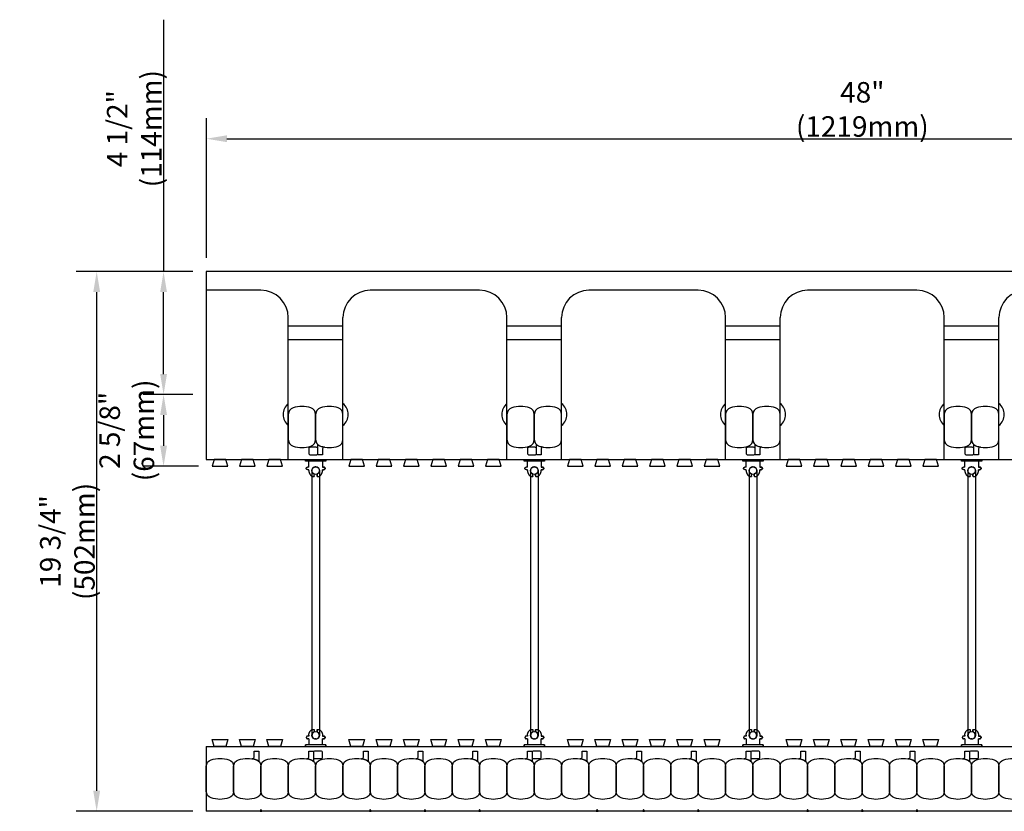
# Model space of a CAD drawing. Units: inches. Extents: x 322.3 to 382.3, y 107.7 to 166.8.
# Drawn here: x 322.3 to 358.3, y 137.8 to 166.8 of the extents above; entities that cross this region are included whole.
import ezdxf

# ---------------------------------------------------------------- set-up
doc = ezdxf.new("R2010")
doc.units = ezdxf.units.IN
doc.header["$MEASUREMENT"] = 0
for name, color, linetype in [('HATCH', 12, 'Continuous'), ('line25', 2, 'Continuous'), ('LINE50', 5, 'Continuous'), ('LINE9', 9, 'Continuous'), ('TEXT', 4, 'Continuous')]:
    doc.layers.add(name, color=color, linetype=linetype)
doc.styles.add('DIM', font='romans.shx', dxfattribs={"width": 0.7})
doc.dimstyles.new('ext_8', dxfattribs={"dimscale": 8, "dimtxt": 0.09375, "dimasz": 0.09375, "dimexe": 0.09375, "dimexo": 0.0625, "dimgap": 0.0625, "dimtad": 1, "dimdec": 3, "dimzin": 3, "dimdsep": 46, "dimlunit": 4, "dimtxsty": 'DIM', "dimcen": 0.09, "dimdle": 0.09375, "dimclrt": 4, "dimadec": 0, "dimazin": 0, "dimtfac": 1, "dimtdec": 3, "dimtmove": 2, "dimatfit": 3, "dimfxl": 0, "dimfrac": 2, "dimtolj": 1, "dimtzin": 0, "dimarcsym": 0})

# ---------------------------------------------------------------- blocks, each defined once
blk = doc.blocks.new('*D29')
at = {"layer": 'Defpoints', "color": 0}
for p in [(377.114, 162.442), (329.114, 157.582), (377.114, 157.582)]:
    blk.add_point(p, dxfattribs=at)
at = {"layer": 'TEXT', "color": 0, "lineweight": -2}
for p, q in [((329.114, 158.082), (329.114, 163.192)), ((377.114, 158.082), (377.114, 163.192)), ((329.864, 162.442), (376.364, 162.442))]:
    blk.add_line(p, q, dxfattribs=at)
at = {"layer": 'TEXT', "color": 0}
for points in [[(329.864, 162.567), (329.864, 162.317), (329.114, 162.442)], [(376.364, 162.567), (376.364, 162.317), (377.114, 162.442)]]:
    blk.add_solid(points, dxfattribs=at)
at = {"layer": 'TEXT', "color": 4, "insert": (353.114, 163.514), "char_height": 0.75, "attachment_point": 5, "style": 'DIM'}
blk.add_mtext('\\A1;48" (1219mm)', dxfattribs=at)
blk = doc.blocks.new('*D21')
at = {"layer": 'Defpoints', "color": 0}
for p in [(329.114, 153.082), (327.549, 150.457), (329.333, 150.457)]:
    blk.add_point(p, dxfattribs=at)
at = {"layer": 'TEXT', "color": 0, "lineweight": -2}
for p, q in [((328.614, 153.082), (326.799, 153.082)), ((327.549, 152.332), (327.549, 151.207)), ((328.833, 150.457), (326.799, 150.457))]:
    blk.add_line(p, q, dxfattribs=at)
at = {"layer": 'TEXT', "color": 0}
for points in [[(327.424, 152.332), (327.674, 152.332), (327.549, 153.082)], [(327.424, 151.207), (327.674, 151.207), (327.549, 150.457)]]:
    blk.add_solid(points, dxfattribs=at)
at = {"layer": 'TEXT', "color": 4, "insert": (326.204, 151.77), "char_height": 0.75, "attachment_point": 5, "rotation": 90, "style": 'DIM'}
blk.add_mtext('\\A1;2 5/8" (67mm)', dxfattribs=at)
blk = doc.blocks.new('*D22')
at = {"layer": 'Defpoints', "color": 0}
for p in [(327.549, 157.582), (329.114, 157.582), (329.114, 153.082)]:
    blk.add_point(p, dxfattribs=at)
at = {"layer": 'TEXT', "color": 0, "lineweight": -2}
for p, q in [((327.549, 166.796), (327.549, 157.582)), ((328.614, 157.582), (326.799, 157.582)), ((327.549, 153.832), (327.549, 156.832)), ((328.614, 153.082), (326.799, 153.082))]:
    blk.add_line(p, q, dxfattribs=at)
at = {"layer": 'TEXT', "color": 0}
for points in [[(327.424, 156.832), (327.674, 156.832), (327.549, 157.582)], [(327.424, 153.832), (327.674, 153.832), (327.549, 153.082)]]:
    blk.add_solid(points, dxfattribs=at)
at = {"layer": 'TEXT', "color": 4, "insert": (326.477, 162.809), "char_height": 0.75, "attachment_point": 5, "rotation": 90, "style": 'DIM'}
blk.add_mtext('\\A1;4 1/2" (114mm)', dxfattribs=at)
blk = doc.blocks.new('*D30')
at = {"layer": 'Defpoints', "color": 0}
for p in [(325.102, 157.582), (329.114, 157.582), (329.114, 137.832)]:
    blk.add_point(p, dxfattribs=at)
at = {"layer": 'TEXT', "color": 0, "lineweight": -2}
for p, q in [((328.614, 157.582), (324.352, 157.582)), ((325.102, 138.582), (325.102, 156.832)), ((328.614, 137.832), (324.352, 137.832))]:
    blk.add_line(p, q, dxfattribs=at)
at = {"layer": 'TEXT', "color": 0}
for points in [[(324.977, 156.832), (325.227, 156.832), (325.102, 157.582)], [(324.977, 138.582), (325.227, 138.582), (325.102, 137.832)]]:
    blk.add_solid(points, dxfattribs=at)
at = {"layer": 'TEXT', "color": 4, "insert": (324.03, 147.707), "char_height": 0.75, "attachment_point": 5, "rotation": 90, "style": 'DIM'}
blk.add_mtext('\\A1;19 3/4" (502mm)', dxfattribs=at)
blk = doc.blocks.new('WEB_CENTRE_TOP_10')
for p, q in [((-0.141, 9.688), (-0.141, 0)), ((0.141, 9.688), (0.141, 0))]:
    blk.add_line(p, q)
for centre in [(0, 9.688), (0, 0)]:
    blk.add_circle(centre, 0.141)
blk = doc.blocks.new('Connector')
blk.add_point((0.271, 0))
at = {"layer": 'LINE9'}
for p, q in [((0, 0.375), (0, -0.375)), ((0.062, -0.375), (0.062, 0.375)), ((0.281, 0.25), (0.062, 0.25))]:
    blk.add_line(p, q, dxfattribs=at)
for points, weights in [([(0.007, 0.375), (0.004, 0.375), (0, 0.375)], [1, 0.972587069138, 0.950305488115]), ([(0.327, 0.343), (0.308, 0.343), (0.281, 0.317), (0.281, 0.297)], [1, 0.85355339, 0.85355339, 1]), ([(0.328, 0.343), (0.327, 0.343), (0.327, 0.343)], [1, 0.70710678, 1]), ([(0.375, 0.297), (0.375, 0.317), (0.348, 0.343), (0.329, 0.343)], [1, 0.85355339, 0.85355339, 1]), ([(0.406, 0.25), (0.546, 0.25), (0.619, 0.131)], [0.958404415409, 0.794674173519, 0.864651571113]), ([(0.619, 0.052), (0.612, 0.049), (0.604, 0.049)], [0.83615024178, 0.892081430621, 1]), ([(0.281, -0.297), (0.281, -0.317), (0.308, -0.343), (0.327, -0.343)], [1, 0.85355339, 0.85355339, 1]), ([(0.327, -0.343), (0.281, -0.343), (0.281, -0.297)], [1, 0.70710678, 1]), ([(0.329, -0.343), (0.348, -0.343), (0.375, -0.317), (0.375, -0.297)], [1, 0.85355339, 0.85355339, 1]), ([(0.375, -0.297), (0.375, -0.343), (0.329, -0.343)], [1, 0.70710678, 1]), ([(0.619, -0.131), (0.546, -0.25), (0.406, -0.25)], [0.864651574428, 0.794674169686, 0.958404415195]), ([(0.604, -0.049), (0.612, -0.049), (0.619, -0.052)], [1, 0.89208144177, 0.836150253337]), ([(0, -0.375), (0.004, -0.375), (0.007, -0.375)], [0.950305488115, 0.972587069138, 1])]:
    blk.add_rational_spline(points, weights, degree=2, dxfattribs=at)
for points, degree in [([(0, 0.375), (0.002, 0.375), (0.005, 0.375), (0.007, 0.375)], 3), ([(0.007, 0.375), (0.021, 0.375), (0.051, 0.375), (0.062, 0.375), (0.062, 0.375)], 3), ([(0.281, 0.25), (0.281, 0.297)], 1), ([(0.327, 0.343), (0.327, 0.343), (0.328, 0.343), (0.328, 0.343)], 3), ([(0.328, 0.343), (0.329, 0.343), (0.329, 0.343), (0.329, 0.343)], 3), ([(0.375, 0.25), (0.375, 0.297)], 1), ([(0.406, 0.25), (0.375, 0.25)], 1), ([(0.406, 0.25), (0.406, 0.25)], 1), ([(0.406, 0.25), (0.406, 0.25)], 1), ([(0.406, 0.25), (0.406, 0.25)], 1), ([(0.406, 0.25), (0.406, 0.25)], 1), ([(0.406, 0.25), (0.406, 0.25)], 1), ([(0.406, 0.25), (0.406, 0.25)], 1), ([(0.406, 0.25), (0.406, 0.25)], 1), ([(0.406, 0.25), (0.406, 0.25)], 1), ([(0.406, 0.25), (0.406, 0.25)], 1), ([(0.406, 0.25), (0.406, 0.25)], 1), ([(0.406, 0.25), (0.406, 0.25)], 1), ([(0.406, 0.25), (0.406, 0.25)], 1), ([(0.406, 0.25), (0.406, 0.25)], 1), ([(0.406, 0.25), (0.406, 0.25)], 1), ([(0.406, 0.25), (0.406, 0.25)], 1), ([(0.406, 0.25), (0.406, 0.25)], 1), ([(0.406, 0.25), (0.406, 0.25)], 1), ([(0.406, 0.25), (0.406, 0.25)], 1), ([(0.406, 0.25), (0.406, 0.25)], 1), ([(0.406, 0.25), (0.406, 0.25)], 1), ([(0.406, 0.25), (0.406, 0.25)], 1), ([(0.406, 0.25), (0.406, 0.25)], 1), ([(0.406, 0.25), (0.406, 0.25)], 1), ([(0.406, 0.25), (0.406, 0.25)], 1), ([(0.604, 0.049), (0.532, 0.049)], 1), ([(0.532, 0.049), (0.532, 0.049)], 1), ([(0.532, 0.049), (0.532, 0.049)], 1), ([(0.532, 0.049), (0.532, 0.049)], 1), ([(0.532, 0.049), (0.532, 0.049)], 1), ([(0.532, 0.049), (0.532, 0.049)], 1), ([(0.532, 0.049), (0.532, 0.049)], 1), ([(0.532, 0.049), (0.532, 0.049)], 1), ([(0.532, 0.049), (0.532, 0.049)], 1), ([(0.532, 0.049), (0.532, 0.049)], 1), ([(0.532, 0.049), (0.532, 0.049)], 1), ([(0.604, 0.049), (0.609, 0.049), (0.614, 0.05), (0.619, 0.052)], 3), ([(0.604, 0.049), (0.604, 0.049)], 1), ([(0.604, 0.049), (0.604, 0.049)], 1), ([(0.604, 0.049), (0.604, 0.049)], 1), ([(0.604, 0.049), (0.604, 0.049)], 1), ([(0.619, 0.131), (0.619, 0.052)], 1), ([(0.619, 0.131), (0.619, 0.131)], 1), ([(0.619, 0.131), (0.619, 0.131)], 1), ([(0.619, 0.131), (0.619, 0.131)], 1), ([(0.619, 0.131), (0.619, 0.131)], 1), ([(0.062, -0.25), (0.281, -0.25)], 1), ([(0.281, -0.297), (0.281, -0.25)], 1), ([(0.281, -0.25), (0.281, -0.297)], 1), ([(0.328, -0.343), (0.328, -0.343), (0.327, -0.343), (0.327, -0.343)], 3), ([(0.329, -0.343), (0.329, -0.343), (0.329, -0.343), (0.328, -0.343)], 3), ([(0.375, -0.25), (0.375, -0.297)], 1), ([(0.375, -0.297), (0.375, -0.25)], 1), ([(0.406, -0.25), (0.375, -0.25)], 1), ([(0.406, -0.25), (0.406, -0.25)], 1), ([(0.406, -0.25), (0.406, -0.25)], 1), ([(0.406, -0.25), (0.406, -0.25)], 1), ([(0.406, -0.25), (0.406, -0.25)], 1), ([(0.406, -0.25), (0.406, -0.25)], 1), ([(0.406, -0.25), (0.406, -0.25)], 1), ([(0.406, -0.25), (0.406, -0.25)], 1), ([(0.406, -0.25), (0.406, -0.25)], 1), ([(0.406, -0.25), (0.406, -0.25)], 1), ([(0.406, -0.25), (0.406, -0.25)], 1), ([(0.406, -0.25), (0.406, -0.25)], 1), ([(0.532, -0.049), (0.604, -0.049)], 1), ([(0.604, -0.049), (0.58, -0.049), (0.556, -0.049), (0.532, -0.049)], 3), ([(0.532, -0.049), (0.532, -0.049)], 1), ([(0.532, -0.049), (0.532, -0.049)], 1), ([(0.532, -0.049), (0.532, -0.049)], 1), ([(0.532, -0.049), (0.532, -0.049)], 1), ([(0.619, -0.052), (0.614, -0.05), (0.609, -0.049), (0.604, -0.049)], 3), ([(0.604, -0.049), (0.604, -0.049)], 1), ([(0.604, -0.049), (0.604, -0.049)], 1), ([(0.604, -0.049), (0.604, -0.049)], 1), ([(0.604, -0.049), (0.604, -0.049)], 1), ([(0.604, -0.049), (0.604, -0.049)], 1), ([(0.604, -0.049), (0.604, -0.049)], 1), ([(0.604, -0.049), (0.604, -0.049)], 1), ([(0.604, -0.049), (0.604, -0.049)], 1), ([(0.619, -0.052), (0.619, -0.131)], 1), ([(0.619, -0.131), (0.619, -0.131)], 1), ([(0.619, -0.131), (0.619, -0.131)], 1), ([(0.619, -0.131), (0.619, -0.131)], 1), ([(0.619, -0.131), (0.619, -0.131)], 1), ([(0.007, -0.375), (0.005, -0.375), (0.002, -0.375), (0, -0.375)], 3), ([(0.062, -0.375), (0.062, -0.375), (0.051, -0.375), (0.021, -0.375), (0.007, -0.375)], 3)]:
    blk.add_open_spline(points, degree=degree, dxfattribs=at)
for points, weights, knots in [([(0.062, 0.375), (0.062, 0.375), (0.046, 0.375), (0.03, 0.375), (0.007, 0.375)], [0.868718858569, 0.861102746415, 1, 0.861102734288, 0.868718859898], [0, 0, 0, 0.5, 0.5, 1, 1, 1]), ([(0.532, 0.049), (0.472, 0.203), (0.333, 0.113), (0.157, 0), (0.333, -0.113), (0.472, -0.203), (0.532, -0.049)], [0.899508922286, 0.599718215298, 1, 0.54226024, 1, 0.599718224335, 0.899508908749], [0, 0, 0, 0.318112, 0.318112, 0.681888, 0.681888, 1, 1, 1]), ([(0.007, -0.375), (0.03, -0.375), (0.046, -0.375), (0.062, -0.375), (0.062, -0.375)], [0.868718859319, 0.861102739573, 1, 0.861102742958, 0.868718858948], [0, 0, 0, 0.5, 0.5, 1, 1, 1])]:
    blk.add_rational_spline(points, weights, degree=2, knots=knots, dxfattribs=at)

msp = doc.modelspace()

# ---------------------------------------------------------------- linework, layer by layer
at = {"layer": 'HATCH'}
for p, q in [((334.1138, 155.5823), (332.1138, 155.5823)), ((342.1138, 155.5823), (340.1138, 155.5823)), ((350.1138, 155.5823), (348.1138, 155.5823)), ((358.1138, 155.5823), (356.1138, 155.5823)), ((334.1138, 155.0823), (332.1138, 155.0823)), ((342.1138, 155.0823), (340.1138, 155.0823)), ((350.1138, 155.0823), (348.1138, 155.0823)), ((358.1138, 155.0823), (356.1138, 155.0823))]:
    msp.add_line(p, q, dxfattribs=at)
at = {"layer": 'line25'}
for p, q in [((331.1138, 156.8948), (329.1138, 156.8948)), ((339.1138, 156.8948), (335.1138, 156.8948)), ((347.1138, 156.8948), (343.1138, 156.8948)), ((355.1138, 156.8948), (351.1138, 156.8948)), ((332.1138, 150.7073), (332.1138, 155.8948)), ((334.1138, 150.7073), (334.1138, 155.8948)), ((340.1138, 150.7073), (340.1138, 155.8948)), ((342.1138, 150.7073), (342.1138, 155.8948)), ((348.1138, 150.7073), (348.1138, 155.8948)), ((350.1138, 150.7073), (350.1138, 155.8948)), ((356.1138, 150.7073), (356.1138, 155.8948)), ((358.1138, 150.7073), (358.1138, 155.8948)), ((329.1138, 150.7073), (377.1138, 150.7073)), ((329.1138, 140.2073), (377.1138, 140.2073))]:
    msp.add_line(p, q, dxfattribs=at)
for points in [[(329.395, 150.7073), (329.3326, 150.4573), (329.895, 150.4573), (329.8326, 150.7073)], [(330.395, 150.7073), (330.3326, 150.4573), (330.895, 150.4573), (330.8326, 150.7073)], [(331.395, 150.7073), (331.3326, 150.4573), (331.895, 150.4573), (331.8326, 150.7073)], [(334.395, 150.7073), (334.3326, 150.4573), (334.895, 150.4573), (334.8326, 150.7073)], [(335.395, 150.7073), (335.3326, 150.4573), (335.895, 150.4573), (335.8326, 150.7073)], [(336.395, 150.7073), (336.3326, 150.4573), (336.895, 150.4573), (336.8326, 150.7073)], [(337.395, 150.7073), (337.3326, 150.4573), (337.895, 150.4573), (337.8326, 150.7073)], [(338.395, 150.7073), (338.3326, 150.4573), (338.895, 150.4573), (338.8326, 150.7073)], [(339.395, 150.7073), (339.3326, 150.4573), (339.895, 150.4573), (339.8326, 150.7073)], [(342.395, 150.7073), (342.3326, 150.4573), (342.895, 150.4573), (342.8326, 150.7073)], [(343.395, 150.7073), (343.3326, 150.4573), (343.895, 150.4573), (343.8326, 150.7073)], [(344.395, 150.7073), (344.3326, 150.4573), (344.895, 150.4573), (344.8326, 150.7073)], [(345.395, 150.7073), (345.3326, 150.4573), (345.895, 150.4573), (345.8326, 150.7073)], [(346.395, 150.7073), (346.3326, 150.4573), (346.895, 150.4573), (346.8326, 150.7073)], [(347.395, 150.7073), (347.3326, 150.4573), (347.895, 150.4573), (347.8326, 150.7073)], [(350.395, 150.7073), (350.3326, 150.4573), (350.895, 150.4573), (350.8326, 150.7073)], [(351.395, 150.7073), (351.3326, 150.4573), (351.895, 150.4573), (351.8326, 150.7073)], [(352.395, 150.7073), (352.3326, 150.4573), (352.895, 150.4573), (352.8326, 150.7073)], [(353.395, 150.7073), (353.3326, 150.4573), (353.895, 150.4573), (353.8326, 150.7073)], [(354.395, 150.7073), (354.3326, 150.4573), (354.895, 150.4573), (354.8326, 150.7073)], [(355.395, 150.7073), (355.3326, 150.4573), (355.895, 150.4573), (355.8326, 150.7073)], [(329.395, 140.2073), (329.3326, 140.4573), (329.895, 140.4573), (329.8326, 140.2073)], [(330.395, 140.2073), (330.3326, 140.4573), (330.895, 140.4573), (330.8326, 140.2073)], [(331.395, 140.2073), (331.3326, 140.4573), (331.895, 140.4573), (331.8326, 140.2073)], [(334.395, 140.2073), (334.3326, 140.4573), (334.895, 140.4573), (334.8326, 140.2073)], [(335.395, 140.2073), (335.3326, 140.4573), (335.895, 140.4573), (335.8326, 140.2073)], [(336.395, 140.2073), (336.3326, 140.4573), (336.895, 140.4573), (336.8326, 140.2073)], [(337.395, 140.2073), (337.3326, 140.4573), (337.895, 140.4573), (337.8326, 140.2073)], [(338.395, 140.2073), (338.3326, 140.4573), (338.895, 140.4573), (338.8326, 140.2073)], [(339.395, 140.2073), (339.3326, 140.4573), (339.895, 140.4573), (339.8326, 140.2073)], [(342.395, 140.2073), (342.3326, 140.4573), (342.895, 140.4573), (342.8326, 140.2073)], [(343.395, 140.2073), (343.3326, 140.4573), (343.895, 140.4573), (343.8326, 140.2073)], [(344.395, 140.2073), (344.3326, 140.4573), (344.895, 140.4573), (344.8326, 140.2073)], [(345.395, 140.2073), (345.3326, 140.4573), (345.895, 140.4573), (345.8326, 140.2073)], [(346.395, 140.2073), (346.3326, 140.4573), (346.895, 140.4573), (346.8326, 140.2073)], [(347.395, 140.2073), (347.3326, 140.4573), (347.895, 140.4573), (347.8326, 140.2073)], [(350.395, 140.2073), (350.3326, 140.4573), (350.895, 140.4573), (350.8326, 140.2073)], [(351.395, 140.2073), (351.3326, 140.4573), (351.895, 140.4573), (351.8326, 140.2073)], [(352.395, 140.2073), (352.3326, 140.4573), (352.895, 140.4573), (352.8326, 140.2073)], [(353.395, 140.2073), (353.3326, 140.4573), (353.895, 140.4573), (353.8326, 140.2073)], [(354.395, 140.2073), (354.3326, 140.4573), (354.895, 140.4573), (354.8326, 140.2073)], [(355.395, 140.2073), (355.3326, 140.4573), (355.895, 140.4573), (355.8326, 140.2073)]]:
    msp.add_lwpolyline(points, close=True, dxfattribs=at)
for centre, start, end in [((331.1138, 155.8948), 0, 90), ((335.1138, 155.8948), 90, 180), ((339.1138, 155.8948), 0, 90), ((343.1138, 155.8948), 90, 180), ((347.1138, 155.8948), 0, 90), ((351.1138, 155.8948), 90, 180), ((355.1138, 155.8948), 0, 90), ((359.1138, 155.8948), 90, 180)]:
    msp.add_arc(centre, 1, start, end, dxfattribs=at)
at = {"layer": 'LINE50'}
for p, q in [((377.1138, 157.5823), (329.1138, 157.5823)), ((329.1138, 157.5823), (329.1138, 150.7073)), ((329.1138, 140.2073), (329.1138, 137.8323)), ((377.1138, 137.8323), (329.1138, 137.8323))]:
    msp.add_line(p, q, dxfattribs=at)
at = {"layer": 'LINE9'}
for points in [[(332.2869, 151.1964, 0.1576708), (332.9407, 151.1964, 0.3253046), (333.1138, 151.4343), (333.1138, 152.3554, 0.3253046), (332.9407, 152.5933, 0.1576708), (332.2869, 152.5933, 0.3253046), (332.1138, 152.3554), (332.1138, 151.4343, 0.3253046)], [(333.2869, 151.1964, 0.1576708), (333.9407, 151.1964, 0.3253046), (334.1138, 151.4343), (334.1138, 152.3554, 0.3253046), (333.9407, 152.5933, 0.1576708), (333.2869, 152.5933, 0.3253046), (333.1138, 152.3554), (333.1138, 151.4343, 0.3253046)], [(340.2869, 151.1964, 0.1576708), (340.9407, 151.1964, 0.3253046), (341.1138, 151.4343), (341.1138, 152.3554, 0.3253046), (340.9407, 152.5933, 0.1576708), (340.2869, 152.5933, 0.3253046), (340.1138, 152.3554), (340.1138, 151.4343, 0.3253046)], [(341.2869, 151.1964, 0.1576708), (341.9407, 151.1964, 0.3253046), (342.1138, 151.4343), (342.1138, 152.3554, 0.3253046), (341.9407, 152.5933, 0.1576708), (341.2869, 152.5933, 0.3253046), (341.1138, 152.3554), (341.1138, 151.4343, 0.3253046)], [(348.2869, 151.1964, 0.1576708), (348.9407, 151.1964, 0.3253046), (349.1138, 151.4343), (349.1138, 152.3554, 0.3253046), (348.9407, 152.5933, 0.1576708), (348.2869, 152.5933, 0.3253046), (348.1138, 152.3554), (348.1138, 151.4343, 0.3253046)], [(349.2869, 151.1964, 0.1576708), (349.9407, 151.1964, 0.3253046), (350.1138, 151.4343), (350.1138, 152.3554, 0.3253046), (349.9407, 152.5933, 0.1576708), (349.2869, 152.5933, 0.3253046), (349.1138, 152.3554), (349.1138, 151.4343, 0.3253046)], [(356.2869, 151.1964, 0.1576708), (356.9407, 151.1964, 0.3253046), (357.1138, 151.4343), (357.1138, 152.3554, 0.3253046), (356.9407, 152.5933, 0.1576708), (356.2869, 152.5933, 0.3253046), (356.1138, 152.3554), (356.1138, 151.4343, 0.3253046)], [(357.2869, 151.1964, 0.1576708), (357.9407, 151.1964, 0.3253046), (358.1138, 151.4343), (358.1138, 152.3554, 0.3253046), (357.9407, 152.5933, 0.1576708), (357.2869, 152.5933, 0.3253046), (357.1138, 152.3554), (357.1138, 151.4343, 0.3253046)], [(332.9222, 150.8758), (333.1346, 150.8758, 0.4142136), (333.1971, 150.9383), (333.1971, 151.0908, 0.4142136), (333.1346, 151.1533), (332.9222, 151.1533, 0.4142136), (332.8597, 151.0908), (332.8597, 150.9383, 0.4142136)], [(333.2869, 151.1964, 0.0372667), (333.4406, 151.1591, 0.4630356), (333.3679, 151.0974), (333.3679, 150.8758), (333.1971, 150.8758), (333.1971, 151.2219, 0.1890024), (333.1804, 151.2644, 0.1284074)], [(340.9222, 150.8758), (341.1346, 150.8758, 0.4142136), (341.1971, 150.9383), (341.1971, 151.0908, 0.4142136), (341.1346, 151.1533), (340.9222, 151.1533, 0.4142136), (340.8597, 151.0908), (340.8597, 150.9383, 0.4142136)], [(341.2869, 151.1964, 0.0372667), (341.4406, 151.1591, 0.4630356), (341.3679, 151.0974), (341.3679, 150.8758), (341.1971, 150.8758), (341.1971, 151.2219, 0.1890024), (341.1804, 151.2644, 0.1284074)], [(348.9222, 150.8758), (349.1346, 150.8758, 0.4142136), (349.1971, 150.9383), (349.1971, 151.0908, 0.4142136), (349.1346, 151.1533), (348.9222, 151.1533, 0.4142136), (348.8597, 151.0908), (348.8597, 150.9383, 0.4142136)], [(349.2869, 151.1964, 0.0372667), (349.4406, 151.1591, 0.4630356), (349.3679, 151.0974), (349.3679, 150.8758), (349.1971, 150.8758), (349.1971, 151.2219, 0.1890024), (349.1804, 151.2644, 0.1284074)], [(356.9222, 150.8758), (357.1346, 150.8758, 0.4142136), (357.1971, 150.9383), (357.1971, 151.0908, 0.4142136), (357.1346, 151.1533), (356.9222, 151.1533, 0.4142136), (356.8597, 151.0908), (356.8597, 150.9383, 0.4142136)], [(357.2869, 151.1964, 0.0372667), (357.4406, 151.1591, 0.4630356), (357.3679, 151.0974), (357.3679, 150.8758), (357.1971, 150.8758), (357.1971, 151.2219, 0.1890024), (357.1804, 151.2644, 0.1284074)], [(329.2869, 139.7183, -0.1576708), (329.9407, 139.7183, -0.3253046), (330.1138, 139.4804), (330.1138, 138.5593, -0.3253046), (329.9407, 138.3214, -0.1576708), (329.2869, 138.3214, -0.3253046), (329.1138, 138.5593), (329.1138, 139.4804, -0.3253046)], [(330.2869, 139.7183, -0.1576708), (330.9407, 139.7183, -0.3253046), (331.1138, 139.4804), (331.1138, 138.5593, -0.3253046), (330.9407, 138.3214, -0.1576708), (330.2869, 138.3214, -0.3253046), (330.1138, 138.5593), (330.1138, 139.4804, -0.3253046)], [(330.9407, 139.7183, 0.0372667), (330.787, 139.7556, 0.4630356), (330.8597, 139.8173), (330.8597, 140.0389), (331.0306, 140.0389), (331.0306, 139.6928, 0.1890024), (331.0472, 139.6503, 0.1284074)], [(331.2869, 139.7183, -0.1576708), (331.9407, 139.7183, -0.3253046), (332.1138, 139.4804), (332.1138, 138.5593, -0.3253046), (331.9407, 138.3214, -0.1576708), (331.2869, 138.3214, -0.3253046), (331.1138, 138.5593), (331.1138, 139.4804, -0.3253046)], [(332.2869, 139.7183, -0.1576708), (332.9407, 139.7183, -0.3253046), (333.1138, 139.4804), (333.1138, 138.5593, -0.3253046), (332.9407, 138.3214, -0.1576708), (332.2869, 138.3214, -0.3253046), (332.1138, 138.5593), (332.1138, 139.4804, -0.3253046)], [(332.9407, 139.7183, 0.0372667), (332.787, 139.7556, 0.4630356), (332.8597, 139.8173), (332.8597, 140.0389), (333.0306, 140.0389), (333.0306, 139.6928, 0.1890024), (333.0472, 139.6503, 0.1284074)], [(333.0306, 139.8239, 0.4142136), (333.0931, 139.7614), (333.3054, 139.7614, 0.4142136), (333.3679, 139.8239), (333.3679, 139.9764, 0.4142136), (333.3054, 140.0389), (333.0931, 140.0389, 0.4142136), (333.0306, 139.9764)], [(333.2869, 139.7183, -0.1576708), (333.9407, 139.7183, -0.3253046), (334.1138, 139.4804), (334.1138, 138.5593, -0.3253046), (333.9407, 138.3214, -0.1576708), (333.2869, 138.3214, -0.3253046), (333.1138, 138.5593), (333.1138, 139.4804, -0.3253046)], [(334.2869, 139.7183, -0.1576708), (334.9407, 139.7183, -0.3253046), (335.1138, 139.4804), (335.1138, 138.5593, -0.3253046), (334.9407, 138.3214, -0.1576708), (334.2869, 138.3214, -0.3253046), (334.1138, 138.5593), (334.1138, 139.4804, -0.3253046)], [(334.9407, 139.7183, 0.0372667), (334.787, 139.7556, 0.4630356), (334.8597, 139.8173), (334.8597, 140.0389), (335.0306, 140.0389), (335.0306, 139.6928, 0.1890024), (335.0472, 139.6503, 0.1284074)], [(335.2869, 139.7183, -0.1576708), (335.9407, 139.7183, -0.3253046), (336.1138, 139.4804), (336.1138, 138.5593, -0.3253046), (335.9407, 138.3214, -0.1576708), (335.2869, 138.3214, -0.3253046), (335.1138, 138.5593), (335.1138, 139.4804, -0.3253046)], [(336.2869, 139.7183, -0.1576708), (336.9407, 139.7183, -0.3253046), (337.1138, 139.4804), (337.1138, 138.5593, -0.3253046), (336.9407, 138.3214, -0.1576708), (336.2869, 138.3214, -0.3253046), (336.1138, 138.5593), (336.1138, 139.4804, -0.3253046)], [(336.9407, 139.7183, 0.0372667), (336.787, 139.7556, 0.4630356), (336.8597, 139.8173), (336.8597, 140.0389), (337.0306, 140.0389), (337.0306, 139.6928, 0.1890024), (337.0472, 139.6503, 0.1284074)], [(337.2869, 139.7183, -0.1576708), (337.9407, 139.7183, -0.3253046), (338.1138, 139.4804), (338.1138, 138.5593, -0.3253046), (337.9407, 138.3214, -0.1576708), (337.2869, 138.3214, -0.3253046), (337.1138, 138.5593), (337.1138, 139.4804, -0.3253046)], [(338.2869, 139.7183, -0.1576708), (338.9407, 139.7183, -0.3253046), (339.1138, 139.4804), (339.1138, 138.5593, -0.3253046), (338.9407, 138.3214, -0.1576708), (338.2869, 138.3214, -0.3253046), (338.1138, 138.5593), (338.1138, 139.4804, -0.3253046)], [(338.9407, 139.7183, 0.0372667), (338.787, 139.7556, 0.4630356), (338.8597, 139.8173), (338.8597, 140.0389), (339.0306, 140.0389), (339.0306, 139.6928, 0.1890024), (339.0472, 139.6503, 0.1284074)], [(339.2869, 139.7183, -0.1576708), (339.9407, 139.7183, -0.3253046), (340.1138, 139.4804), (340.1138, 138.5593, -0.3253046), (339.9407, 138.3214, -0.1576708), (339.2869, 138.3214, -0.3253046), (339.1138, 138.5593), (339.1138, 139.4804, -0.3253046)], [(340.2869, 139.7183, -0.1576708), (340.9407, 139.7183, -0.3253046), (341.1138, 139.4804), (341.1138, 138.5593, -0.3253046), (340.9407, 138.3214, -0.1576708), (340.2869, 138.3214, -0.3253046), (340.1138, 138.5593), (340.1138, 139.4804, -0.3253046)], [(340.9407, 139.7183, 0.0372667), (340.787, 139.7556, 0.4630356), (340.8597, 139.8173), (340.8597, 140.0389), (341.0306, 140.0389), (341.0306, 139.6928, 0.1890024), (341.0472, 139.6503, 0.1284074)], [(341.0306, 139.8239, 0.4142136), (341.0931, 139.7614), (341.3054, 139.7614, 0.4142136), (341.3679, 139.8239), (341.3679, 139.9764, 0.4142136), (341.3054, 140.0389), (341.0931, 140.0389, 0.4142136), (341.0306, 139.9764)], [(341.2869, 139.7183, -0.1576708), (341.9407, 139.7183, -0.3253046), (342.1138, 139.4804), (342.1138, 138.5593, -0.3253046), (341.9407, 138.3214, -0.1576708), (341.2869, 138.3214, -0.3253046), (341.1138, 138.5593), (341.1138, 139.4804, -0.3253046)], [(342.2869, 139.7183, -0.1576708), (342.9407, 139.7183, -0.3253046), (343.1138, 139.4804), (343.1138, 138.5593, -0.3253046), (342.9407, 138.3214, -0.1576708), (342.2869, 138.3214, -0.3253046), (342.1138, 138.5593), (342.1138, 139.4804, -0.3253046)], [(342.9407, 139.7183, 0.0372667), (342.787, 139.7556, 0.4630356), (342.8597, 139.8173), (342.8597, 140.0389), (343.0306, 140.0389), (343.0306, 139.6928, 0.1890024), (343.0472, 139.6503, 0.1284074)], [(343.2869, 139.7183, -0.1576708), (343.9407, 139.7183, -0.3253046), (344.1138, 139.4804), (344.1138, 138.5593, -0.3253046), (343.9407, 138.3214, -0.1576708), (343.2869, 138.3214, -0.3253046), (343.1138, 138.5593), (343.1138, 139.4804, -0.3253046)], [(344.2869, 139.7183, -0.1576708), (344.9407, 139.7183, -0.3253046), (345.1138, 139.4804), (345.1138, 138.5593, -0.3253046), (344.9407, 138.3214, -0.1576708), (344.2869, 138.3214, -0.3253046), (344.1138, 138.5593), (344.1138, 139.4804, -0.3253046)], [(344.9407, 139.7183, 0.0372667), (344.787, 139.7556, 0.4630356), (344.8597, 139.8173), (344.8597, 140.0389), (345.0306, 140.0389), (345.0306, 139.6928, 0.1890024), (345.0472, 139.6503, 0.1284074)], [(345.2869, 139.7183, -0.1576708), (345.9407, 139.7183, -0.3253046), (346.1138, 139.4804), (346.1138, 138.5593, -0.3253046), (345.9407, 138.3214, -0.1576708), (345.2869, 138.3214, -0.3253046), (345.1138, 138.5593), (345.1138, 139.4804, -0.3253046)], [(346.2869, 139.7183, -0.1576708), (346.9407, 139.7183, -0.3253046), (347.1138, 139.4804), (347.1138, 138.5593, -0.3253046), (346.9407, 138.3214, -0.1576708), (346.2869, 138.3214, -0.3253046), (346.1138, 138.5593), (346.1138, 139.4804, -0.3253046)], [(346.9407, 139.7183, 0.0372667), (346.787, 139.7556, 0.4630356), (346.8597, 139.8173), (346.8597, 140.0389), (347.0306, 140.0389), (347.0306, 139.6928, 0.1890024), (347.0472, 139.6503, 0.1284074)], [(347.2869, 139.7183, -0.1576708), (347.9407, 139.7183, -0.3253046), (348.1138, 139.4804), (348.1138, 138.5593, -0.3253046), (347.9407, 138.3214, -0.1576708), (347.2869, 138.3214, -0.3253046), (347.1138, 138.5593), (347.1138, 139.4804, -0.3253046)], [(348.2869, 139.7183, -0.1576708), (348.9407, 139.7183, -0.3253046), (349.1138, 139.4804), (349.1138, 138.5593, -0.3253046), (348.9407, 138.3214, -0.1576708), (348.2869, 138.3214, -0.3253046), (348.1138, 138.5593), (348.1138, 139.4804, -0.3253046)], [(348.9407, 139.7183, 0.0372667), (348.787, 139.7556, 0.4630356), (348.8597, 139.8173), (348.8597, 140.0389), (349.0306, 140.0389), (349.0306, 139.6928, 0.1890024), (349.0472, 139.6503, 0.1284074)], [(349.0306, 139.8239, 0.4142136), (349.0931, 139.7614), (349.3054, 139.7614, 0.4142136), (349.3679, 139.8239), (349.3679, 139.9764, 0.4142136), (349.3054, 140.0389), (349.0931, 140.0389, 0.4142136), (349.0306, 139.9764)], [(349.2869, 139.7183, -0.1576708), (349.9407, 139.7183, -0.3253046), (350.1138, 139.4804), (350.1138, 138.5593, -0.3253046), (349.9407, 138.3214, -0.1576708), (349.2869, 138.3214, -0.3253046), (349.1138, 138.5593), (349.1138, 139.4804, -0.3253046)], [(350.2869, 139.7183, -0.1576708), (350.9407, 139.7183, -0.3253046), (351.1138, 139.4804), (351.1138, 138.5593, -0.3253046), (350.9407, 138.3214, -0.1576708), (350.2869, 138.3214, -0.3253046), (350.1138, 138.5593), (350.1138, 139.4804, -0.3253046)], [(350.9407, 139.7183, 0.0372667), (350.787, 139.7556, 0.4630356), (350.8597, 139.8173), (350.8597, 140.0389), (351.0306, 140.0389), (351.0306, 139.6928, 0.1890024), (351.0472, 139.6503, 0.1284074)], [(351.2869, 139.7183, -0.1576708), (351.9407, 139.7183, -0.3253046), (352.1138, 139.4804), (352.1138, 138.5593, -0.3253046), (351.9407, 138.3214, -0.1576708), (351.2869, 138.3214, -0.3253046), (351.1138, 138.5593), (351.1138, 139.4804, -0.3253046)], [(352.2869, 139.7183, -0.1576708), (352.9407, 139.7183, -0.3253046), (353.1138, 139.4804), (353.1138, 138.5593, -0.3253046), (352.9407, 138.3214, -0.1576708), (352.2869, 138.3214, -0.3253046), (352.1138, 138.5593), (352.1138, 139.4804, -0.3253046)], [(352.9407, 139.7183, 0.0372667), (352.787, 139.7556, 0.4630356), (352.8597, 139.8173), (352.8597, 140.0389), (353.0306, 140.0389), (353.0306, 139.6928, 0.1890024), (353.0472, 139.6503, 0.1284074)], [(353.2869, 139.7183, -0.1576708), (353.9407, 139.7183, -0.3253046), (354.1138, 139.4804), (354.1138, 138.5593, -0.3253046), (353.9407, 138.3214, -0.1576708), (353.2869, 138.3214, -0.3253046), (353.1138, 138.5593), (353.1138, 139.4804, -0.3253046)], [(354.2869, 139.7183, -0.1576708), (354.9407, 139.7183, -0.3253046), (355.1138, 139.4804), (355.1138, 138.5593, -0.3253046), (354.9407, 138.3214, -0.1576708), (354.2869, 138.3214, -0.3253046), (354.1138, 138.5593), (354.1138, 139.4804, -0.3253046)], [(354.9407, 139.7183, 0.0372667), (354.787, 139.7556, 0.4630356), (354.8597, 139.8173), (354.8597, 140.0389), (355.0306, 140.0389), (355.0306, 139.6928, 0.1890024), (355.0472, 139.6503, 0.1284074)], [(355.2869, 139.7183, -0.1576708), (355.9407, 139.7183, -0.3253046), (356.1138, 139.4804), (356.1138, 138.5593, -0.3253046), (355.9407, 138.3214, -0.1576708), (355.2869, 138.3214, -0.3253046), (355.1138, 138.5593), (355.1138, 139.4804, -0.3253046)], [(356.2869, 139.7183, -0.1576708), (356.9407, 139.7183, -0.3253046), (357.1138, 139.4804), (357.1138, 138.5593, -0.3253046), (356.9407, 138.3214, -0.1576708), (356.2869, 138.3214, -0.3253046), (356.1138, 138.5593), (356.1138, 139.4804, -0.3253046)], [(356.9407, 139.7183, 0.0372667), (356.787, 139.7556, 0.4630356), (356.8597, 139.8173), (356.8597, 140.0389), (357.0306, 140.0389), (357.0306, 139.6928, 0.1890024), (357.0472, 139.6503, 0.1284074)], [(357.0306, 139.8239, 0.4142136), (357.0931, 139.7614), (357.3054, 139.7614, 0.4142136), (357.3679, 139.8239), (357.3679, 139.9764, 0.4142136), (357.3054, 140.0389), (357.0931, 140.0389, 0.4142136), (357.0306, 139.9764)], [(357.2869, 139.7183, -0.1576708), (357.9407, 139.7183, -0.3253046), (358.1138, 139.4804), (358.1138, 138.5593, -0.3253046), (357.9407, 138.3214, -0.1576708), (357.2869, 138.3214, -0.3253046), (357.1138, 138.5593), (357.1138, 139.4804, -0.3253046)], [(358.2869, 139.7183, -0.1576708), (358.9407, 139.7183, -0.3253046), (359.1138, 139.4804), (359.1138, 138.5593, -0.3253046), (358.9407, 138.3214, -0.1576708), (358.2869, 138.3214, -0.3253046), (358.1138, 138.5593), (358.1138, 139.4804, -0.3253046)]]:
    msp.add_lwpolyline(points, format="xyb", close=True, dxfattribs=at)
for points in [[(331.1451, 137.8323), (331.1138, 137.8968), (331.0826, 137.8323)], [(335.1451, 137.8323), (335.1138, 137.8968), (335.0826, 137.8323)], [(337.1451, 137.8323), (337.1138, 137.8968), (337.0826, 137.8323)], [(339.1451, 137.8323), (339.1138, 137.8968), (339.0826, 137.8323)], [(343.4444, 137.8323), (343.4132, 137.8968), (343.3819, 137.8323)], [(345.1451, 137.8323), (345.1138, 137.8968), (345.0826, 137.8323)], [(347.1451, 137.8323), (347.1138, 137.8968), (347.0826, 137.8323)], [(351.1451, 137.8323), (351.1138, 137.8968), (351.0826, 137.8323)], [(353.1451, 137.8323), (353.1138, 137.8968), (353.0826, 137.8323)], [(355.1451, 137.8323), (355.1138, 137.8968), (355.0826, 137.8323)]]:
    msp.add_lwpolyline(points, close=True, dxfattribs=at)
for centre, start, end in [((332.4588, 152.3509, 0.2737), 130.381, 229.619), ((333.7687, 152.3509, 0.2737), 310.381, 49.619), ((340.4588, 152.3509, 0.2737), 130.381, 229.619), ((341.7687, 152.3509, 0.2737), 310.381, 49.619), ((348.4588, 152.3509, 0.2737), 130.381, 229.619), ((349.7687, 152.3509, 0.2737), 310.381, 49.619), ((356.4588, 152.3509, 0.2737), 130.381, 229.619), ((357.7687, 152.3509, 0.2737), 310.381, 49.619)]:
    msp.add_arc(centre, 0.5325, start, end, dxfattribs=at)

# ---------------------------------------------------------------- block references
at = {"xscale": -1, "rotation": 90}
for p in [(333.1138, 150.7073), (341.1138, 150.7073), (349.1138, 150.7073), (357.1138, 150.7073)]:
    msp.add_blockref('Connector', p, dxfattribs=at)
at = {"rotation": 90}
for p in [(333.1138, 140.2073), (341.1138, 140.2073), (349.1138, 140.2073), (357.1138, 140.2073)]:
    msp.add_blockref('Connector', p, dxfattribs=at)
at = {"layer": 'LINE9'}
for p in [(333.1138, 140.6133), (341.1138, 140.6133), (349.1138, 140.6133), (357.1138, 140.6133)]:
    msp.add_blockref('WEB_CENTRE_TOP_10', p, dxfattribs=at)

# ---------------------------------------------------------------- dimensions: what is measured, and where the dimension line sits
at = {"layer": 'TEXT'}
dim = msp.add_linear_dim(base=(327.5487, 157.5823), p1=(329.1138, 153.0823), p2=(329.1138, 157.5823), angle=90, text='4 1/2" (114mm)', dimstyle='ext_8', override={"dimtmove": 1}, dxfattribs=at)
dim.commit()
dim.dimension.update_dxf_attribs({"geometry": '*D22', "text_midpoint": (326.2038, 162.8088), "dimtype": 160})
dim = msp.add_linear_dim(base=(377.1138, 162.4422), p1=(329.1138, 157.5823), p2=(377.1138, 157.5823), text='48" (1219mm)', dimstyle='ext_8', dxfattribs=at)
dim.commit()
dim.dimension.update_dxf_attribs({"geometry": '*D29', "text_midpoint": (353.1138, 163.5136)})
dim = msp.add_linear_dim(base=(325.1016, 157.5823), p1=(329.1138, 137.8323), p2=(329.1138, 157.5823), angle=90, text='19 3/4" (502mm)', dimstyle='ext_8', dxfattribs=at)
dim.commit()
dim.dimension.update_dxf_attribs({"geometry": '*D30', "text_midpoint": (324.0301, 147.7073)})
dim = msp.add_linear_dim(base=(327.5487, 150.4573), p1=(329.1138, 153.0823), p2=(329.3326, 150.4573), angle=270, text='2 5/8" (67mm)', dimstyle='ext_8', dxfattribs=at)
dim.commit()
dim.dimension.update_dxf_attribs({"geometry": '*D21', "text_midpoint": (326.2038, 151.7698), "dimtype": 160})

doc.saveas('drawing.dxf')
